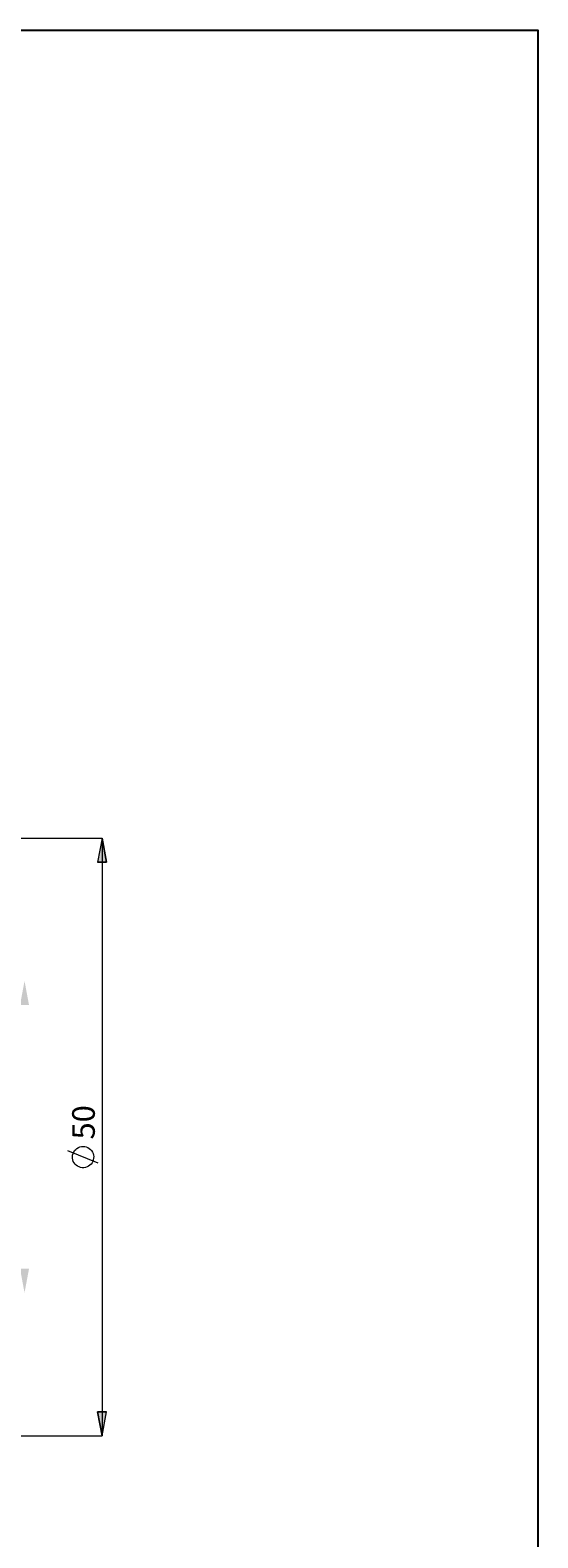
# Model space of a CAD drawing. Extents: x 13 to 827, y 18 to 576.
# Drawn here: x 707 to 827, y 219 to 576 of the extents above; entities that cross this region are included whole.
import ezdxf

# ---------------------------------------------------------------- set-up
doc = ezdxf.new("R2010")
doc.units = 0
doc.header["$MEASUREMENT"] = 0
doc.layers.add('Ebene 1', color=7, linetype='Continuous', lineweight=0)

msp = doc.modelspace()

# ---------------------------------------------------------------- hatches: boundary and pattern name
at = {"layer": 'Ebene 1', "true_color": 0x000000, "transparency": 33554687}
h = msp.add_hatch(color=18, dxfattribs=at)
h.dxf.hatch_style = 2
edge = h.paths.add_edge_path()
edge.add_spline(control_points=[(165.97, 377.04), (165.97, 377.04), (167.04, 371.37), (167.04, 371.37), (167.04, 371.37), (164.91, 371.37), (164.91, 371.37)], knot_values=[0, 0, 0, 0, 1, 1, 1, 2, 2, 2, 2], degree=3, periodic=0)
edge.add_line((164.91, 371.37), (165.97, 377.04))
edge = h.paths.add_edge_path()
edge.add_spline(control_points=[(165.97, 251.04), (165.97, 251.04), (164.91, 256.71), (164.91, 256.71), (164.91, 256.71), (167.04, 256.71), (167.04, 256.71)], knot_values=[0, 0, 0, 0, 1, 1, 1, 2, 2, 2, 2], degree=3, periodic=0)
edge.add_line((167.04, 256.71), (165.97, 251.04))
edge = h.paths.add_edge_path()
edge.add_spline(control_points=[(138.86, 403.26), (138.86, 403.26), (139.93, 397.59), (139.93, 397.59), (139.93, 397.59), (137.8, 397.59), (137.8, 397.59)], knot_values=[0, 0, 0, 0, 1, 1, 1, 2, 2, 2, 2], degree=3, periodic=0)
edge.add_line((137.8, 397.59), (138.86, 403.26))
edge = h.paths.add_edge_path()
edge.add_spline(control_points=[(138.86, 224.82), (138.86, 224.82), (137.8, 230.49), (137.8, 230.49), (137.8, 230.49), (139.93, 230.49), (139.93, 230.49)], knot_values=[0, 0, 0, 0, 1, 1, 1, 2, 2, 2, 2], degree=3, periodic=0)
edge.add_line((139.93, 230.49), (138.86, 224.82))
edge = h.paths.add_edge_path()
edge.add_spline(control_points=[(724.21, 384.69), (724.21, 384.69), (725.28, 379.02), (725.28, 379.02), (725.28, 379.02), (723.15, 379.02), (723.15, 379.02)], knot_values=[0, 0, 0, 0, 1, 1, 1, 2, 2, 2, 2], degree=3, periodic=0)
edge.add_line((723.15, 379.02), (724.21, 384.69))
edge = h.paths.add_edge_path()
edge.add_spline(control_points=[(724.21, 243.38), (724.21, 243.38), (723.15, 249.05), (723.15, 249.05), (723.15, 249.05), (725.28, 249.05), (725.28, 249.05)], knot_values=[0, 0, 0, 0, 1, 1, 1, 2, 2, 2, 2], degree=3, periodic=0)
edge.add_line((725.28, 249.05), (724.21, 243.38))
edge = h.paths.add_edge_path()
edge.add_spline(control_points=[(705.87, 350.89), (705.87, 350.89), (706.93, 345.22), (706.93, 345.22), (706.93, 345.22), (704.81, 345.22), (704.81, 345.22)], knot_values=[0, 0, 0, 0, 1, 1, 1, 2, 2, 2, 2], degree=3, periodic=0)
edge.add_line((704.81, 345.22), (705.87, 350.89))
edge = h.paths.add_edge_path()
edge.add_spline(control_points=[(705.87, 277.19), (705.87, 277.19), (704.81, 282.86), (704.81, 282.86), (704.81, 282.86), (706.93, 282.86), (706.93, 282.86)], knot_values=[0, 0, 0, 0, 1, 1, 1, 2, 2, 2, 2], degree=3, periodic=0)
edge.add_line((706.93, 282.86), (705.87, 277.19))
edge = h.paths.add_edge_path()
edge.add_spline(control_points=[(687.28, 346.63), (687.28, 346.63), (688.34, 340.97), (688.34, 340.97), (688.34, 340.97), (686.22, 340.97), (686.22, 340.97)], knot_values=[0, 0, 0, 0, 1, 1, 1, 2, 2, 2, 2], degree=3, periodic=0)
edge.add_line((686.22, 340.97), (687.28, 346.63))
edge = h.paths.add_edge_path()
edge.add_spline(control_points=[(687.28, 281.44), (687.28, 281.44), (686.22, 287.11), (686.22, 287.11), (686.22, 287.11), (688.34, 287.11), (688.34, 287.11)], knot_values=[0, 0, 0, 0, 1, 1, 1, 2, 2, 2, 2], degree=3, periodic=0)
edge.add_line((688.34, 287.11), (687.28, 281.44))
edge = h.paths.add_edge_path()
edge.add_spline(control_points=[(669.14, 322.54), (669.14, 322.54), (668.07, 328.21), (668.07, 328.21), (668.07, 328.21), (670.2, 328.21), (670.2, 328.21)], knot_values=[0, 0, 0, 0, 1, 1, 1, 2, 2, 2, 2], degree=3, periodic=0)
edge.add_line((670.2, 328.21), (669.14, 322.54))
edge = h.paths.add_edge_path()
edge.add_spline(control_points=[(669.14, 305.53), (669.14, 305.53), (670.2, 299.86), (670.2, 299.86), (670.2, 299.86), (668.07, 299.86), (668.07, 299.86)], knot_values=[0, 0, 0, 0, 1, 1, 1, 2, 2, 2, 2], degree=3, periodic=0)
edge.add_line((668.07, 299.86), (669.14, 305.53))

# ---------------------------------------------------------------- linework, layer by layer
at = {"layer": 'Ebene 1', "color": 18, "lineweight": 25, "true_color": 0x000000}
msp.add_lwpolyline([(12.7, 18.32), (12.7, 575.68), (827.3, 575.68), (827.3, 18.32)], close=True, dxfattribs=at)
at = {"layer": 'Ebene 1', "color": 18, "lineweight": 18, "true_color": 0x000000}
for points in [[(520.66, 384.69), (520.66, 384.69), (724.21, 384.69), (724.21, 384.69)], [(724.21, 384.69), (724.21, 384.69), (724.21, 243.38), (724.21, 243.38)], [(723.31, 307.82), (723.31, 307.82), (716.11, 310.7), (716.11, 310.7)], [(520.66, 243.38), (520.66, 243.38), (724.21, 243.38), (724.21, 243.38)]]:
    msp.add_open_spline(points, degree=3, dxfattribs=at)
for points, knots in [([(724.21, 384.69), (724.21, 384.69), (725.28, 379.02), (725.28, 379.02), (725.28, 379.02), (723.15, 379.02), (723.15, 379.02), (723.15, 379.02), (724.21, 384.69), (724.21, 384.69)], [0, 0, 0, 0, 1, 1, 1, 2, 2, 2, 3, 3, 3, 3]), ([(719.71, 311.78), (719.71, 311.78), (719.33, 311.75), (719.33, 311.75), (719.33, 311.75), (718.95, 311.66), (718.95, 311.66), (718.95, 311.66), (718.6, 311.52), (718.6, 311.52), (718.6, 311.52), (718.26, 311.32), (718.26, 311.32), (718.26, 311.32), (717.97, 311.08), (717.97, 311.08), (717.97, 311.08), (717.71, 310.79), (717.71, 310.79), (717.71, 310.79), (717.5, 310.46), (717.5, 310.46), (717.5, 310.46), (717.34, 310.11), (717.34, 310.11), (717.34, 310.11), (717.24, 309.74), (717.24, 309.74), (717.24, 309.74), (717.2, 309.36), (717.2, 309.36), (717.2, 309.36), (717.21, 308.97), (717.21, 308.97), (717.21, 308.97), (717.28, 308.59), (717.28, 308.59), (717.28, 308.59), (717.41, 308.23), (717.41, 308.23), (717.41, 308.23), (717.6, 307.89), (717.6, 307.89), (717.6, 307.89), (717.83, 307.58), (717.83, 307.58), (717.83, 307.58), (718.11, 307.32), (718.11, 307.32), (718.11, 307.32), (718.43, 307.09), (718.43, 307.09), (718.43, 307.09), (718.77, 306.92), (718.77, 306.92), (718.77, 306.92), (719.14, 306.81), (719.14, 306.81), (719.14, 306.81), (719.52, 306.75), (719.52, 306.75), (719.52, 306.75), (719.91, 306.75), (719.91, 306.75), (719.91, 306.75), (720.29, 306.81), (720.29, 306.81), (720.29, 306.81), (720.66, 306.92), (720.66, 306.92), (720.66, 306.92), (721, 307.09), (721, 307.09), (721, 307.09), (721.32, 307.32), (721.32, 307.32), (721.32, 307.32), (721.6, 307.58), (721.6, 307.58), (721.6, 307.58), (721.83, 307.89), (721.83, 307.89), (721.83, 307.89), (722.01, 308.23), (722.01, 308.23), (722.01, 308.23), (722.14, 308.59), (722.14, 308.59), (722.14, 308.59), (722.22, 308.97), (722.22, 308.97), (722.22, 308.97), (722.23, 309.36), (722.23, 309.36), (722.23, 309.36), (722.19, 309.74), (722.19, 309.74), (722.19, 309.74), (722.09, 310.11), (722.09, 310.11), (722.09, 310.11), (721.93, 310.46), (721.93, 310.46), (721.93, 310.46), (721.72, 310.79), (721.72, 310.79), (721.72, 310.79), (721.46, 311.08), (721.46, 311.08), (721.46, 311.08), (721.16, 311.32), (721.16, 311.32), (721.16, 311.32), (720.83, 311.52), (720.83, 311.52), (720.83, 311.52), (720.47, 311.66), (720.47, 311.66), (720.47, 311.66), (720.1, 311.75), (720.1, 311.75), (720.1, 311.75), (719.71, 311.78), (719.71, 311.78)], [0, 0, 0, 0, 1, 1, 1, 2, 2, 2, 3, 3, 3, 4, 4, 4, 5, 5, 5, 6, 6, 6, 7, 7, 7, 8, 8, 8, 9, 9, 9, 10, 10, 10, 11, 11, 11, 12, 12, 12, 13, 13, 13, 14, 14, 14, 15, 15, 15, 16, 16, 16, 17, 17, 17, 18, 18, 18, 19, 19, 19, 20, 20, 20, 21, 21, 21, 22, 22, 22, 23, 23, 23, 24, 24, 24, 25, 25, 25, 26, 26, 26, 27, 27, 27, 28, 28, 28, 29, 29, 29, 30, 30, 30, 31, 31, 31, 32, 32, 32, 33, 33, 33, 34, 34, 34, 35, 35, 35, 36, 36, 36, 37, 37, 37, 38, 38, 38, 39, 39, 39, 40, 40, 40, 41, 41, 41, 41]), ([(724.21, 243.38), (724.21, 243.38), (723.15, 249.05), (723.15, 249.05), (723.15, 249.05), (725.28, 249.05), (725.28, 249.05), (725.28, 249.05), (724.21, 243.38), (724.21, 243.38)], [0, 0, 0, 0, 1, 1, 1, 2, 2, 2, 3, 3, 3, 3])]:
    msp.add_open_spline(points, degree=3, knots=knots, dxfattribs=at)
at = {"layer": 'Ebene 1'}
for points in [[(724.21, 384.69), (724.21, 384.69), (725.28, 379.02), (725.28, 379.02), (725.28, 379.02), (723.15, 379.02), (723.15, 379.02)], [(724.21, 243.38), (724.21, 243.38), (723.15, 249.05), (723.15, 249.05), (723.15, 249.05), (725.28, 249.05), (725.28, 249.05)]]:
    msp.add_open_spline(points, degree=3, knots=[0, 0, 0, 0, 1, 1, 1, 2, 2, 2, 2], dxfattribs=at)

# ---------------------------------------------------------------- texts
at = {"layer": 'Ebene 1', "insert": (722.49, 313.42), "char_height": 0.2, "attachment_point": 7, "rotation": 90}
msp.add_mtext('\\C18;\\c0;\\FCentury Gothic|b0|i0|c1;\\H5.351843;\\W1.000302;50  ', dxfattribs=at)

doc.saveas('drawing.dxf')
